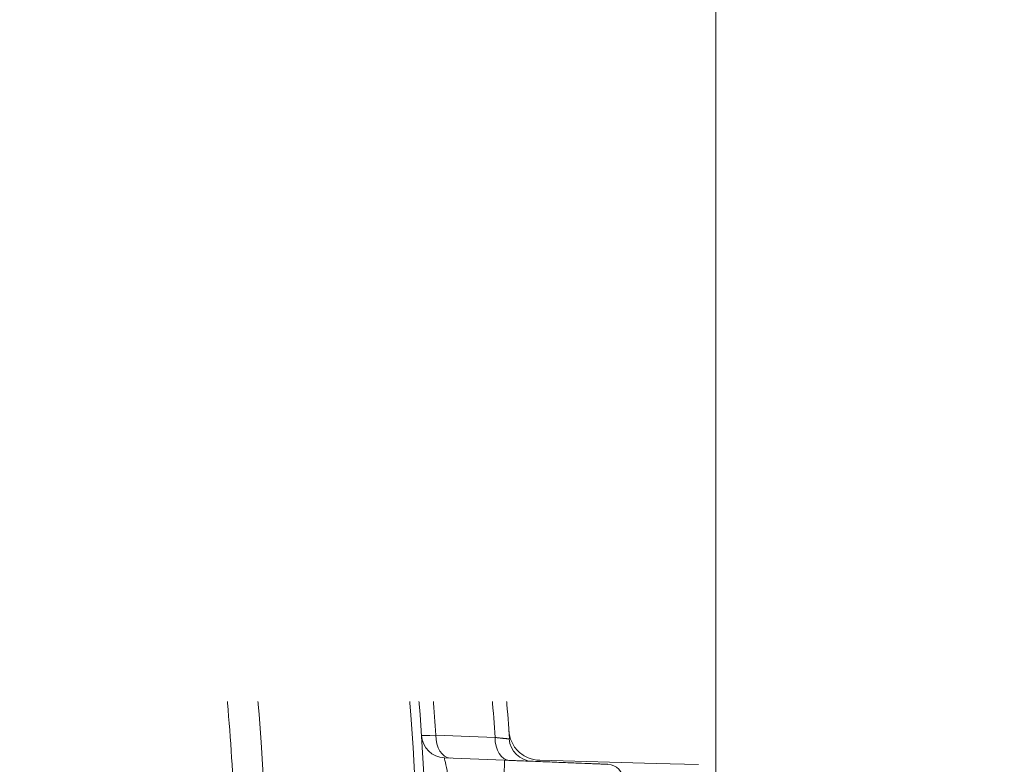
# Model space of a CAD drawing. Units: millimetres. Extents: x 0 to 3564, y 0 to 2520.
# Drawn here: x 2906 to 3030, y 1457 to 1551 of the extents above; entities that cross this region are included whole.
import ezdxf

# ---------------------------------------------------------------- set-up
doc = ezdxf.new("R2010")
doc.units = ezdxf.units.MM
doc.header["$LTSCALE"] = 120
doc.layers.get('0').update_dxf_attribs({"linetype": 'CONTINUOUS', "lineweight": 30})
doc.layers.get('DEFPOINTS').update_dxf_attribs({"linetype": 'CONTINUOUS'})
for name, color, linetype, lineweight in [('DIMENSION LINE', 2, 'CONTINUOUS', 13), ('OUTLINE', 3, 'CONTINUOUS', 20), ('외형선', 3, 'CONTINUOUS', 20)]:
    doc.layers.add(name, color=color, linetype=linetype, lineweight=lineweight)
doc.styles.get("Standard").update_dxf_attribs({"font": 'romans.shx', "width": 0.8, "bigfont": 'whgtxt.shx'})
doc.dimstyles.new('STANDARD$0', dxfattribs={"dimscale": 11.7, "dimtxt": 3, "dimasz": 3, "dimexe": 1, "dimexo": 1, "dimgap": 1, "dimtad": 1, "dimzin": 1, "dimdsep": 46, "dimtxsty": 'Standard', "dimblk": 'OPEN', "dimcen": 0, "dimclrd": 2, "dimclre": 2, "dimclrt": 7, "dimadec": 1, "dimazin": 2, "dimtfac": 1, "dimtmove": 0, "dimatfit": 3, "dimldrblk": 'OPEN', "dimfxl": 1, "dimtolj": 1, "dimtzin": 0, "dimlwd": 9, "dimlwe": 9, "dimarcsym": 0})

# ---------------------------------------------------------------- blocks, each defined once
blk = doc.blocks.new('A$C9927e893')
at = {"layer": '외형선'}
for p, q in [((468.43, 364.08), (488.54, 375.69)), ((495.4, 366.89), (511.29, 366.35)), ((511.22, 364.35), (511.29, 366.35)), ((494.93, 363.65), (497.69, 364.81)), ((497.69, 364.81), (511.22, 364.35)), ((511.22, 364.35), (511.22, 363.34)), ((511.22, 363.34), (498.48, 362.91)), ((511.29, 361.34), (511.22, 363.34)), ((526.22, 363.91), (526.22, 363.78)), ((498.48, 362.91), (495.7, 361.77)), ((500.33, 360.97), (511.29, 361.34)), ((503.64, 345.81), (516.33, 345.37)), ((516.26, 343.37), (516.33, 345.37)), ((502.54, 342.84), (505.4, 343.74)), ((505.4, 343.74), (516.26, 343.37)), ((516.26, 343.37), (516.26, 342.33)), ((516.26, 342.33), (505.95, 341.97)), ((516.33, 340.33), (516.26, 342.33)), ((531.26, 342.92), (531.26, 342.78)), ((505.95, 341.97), (503.08, 341.09)), ((507.31, 340.01), (516.33, 340.33)), ((509.74, 324.79), (520.07, 324.4)), ((520, 322.4), (520.07, 324.4)), ((508.09, 322.09), (511.02, 322.74)), ((511.02, 322.74), (520, 322.4)), ((520, 322.4), (520, 321.29)), ((520, 321.29), (511.4, 320.97)), ((520.07, 319.29), (520, 321.29)), ((535, 321.92), (535, 321.77)), ((511.4, 320.97), (508.47, 320.34)), ((512.3, 319), (520.07, 319.29)), ((518.74, 315.96), (511.24, 315.67)), ((513.89, 303.77), (522.54, 303.43)), ((522.47, 301.43), (522.54, 303.43)), ((511.74, 301.34), (514.72, 301.73)), ((514.72, 301.73), (522.47, 301.43)), ((522.47, 301.43), (522.47, 300.26)), ((514.94, 299.97), (511.97, 299.6)), ((522.47, 300.26), (514.94, 299.97)), ((522.54, 298.27), (522.47, 300.26)), ((537.47, 300.92), (537.47, 300.77)), ((515.4, 297.99), (522.54, 298.27)), ((521.75, 295.11), (514.31, 294.82)), ((515.1, 285.58), (522.56, 285.29)), ((516.18, 282.74), (523.77, 282.44)), ((523.69, 280.44), (523.77, 282.44))]:
    blk.add_line(p, q, dxfattribs=at)
at = {"layer": '외형선', "flags": 128}
for points in [[(499.39, 357.31), (499.33, 357.97), (499.35, 358.63), (499.47, 359.26), (499.68, 359.83), (499.96, 360.31), (500.3, 360.68), (500.68, 360.91), (501.09, 361)], [(508.93, 361.26), (508.52, 361.17), (508.13, 360.94), (507.79, 360.58), (507.52, 360.11), (507.31, 359.54), (507.19, 358.91), (507.16, 358.25), (507.22, 357.59)], [(506.3, 336.52), (506.26, 337.16), (506.3, 337.8), (506.43, 338.4), (506.65, 338.94), (506.93, 339.39), (507.27, 339.74), (507.64, 339.96), (508.05, 340.04)], [(515.69, 340.31), (515.28, 340.22), (514.91, 340), (514.57, 339.66), (514.29, 339.21), (514.07, 338.67), (513.94, 338.07), (513.89, 337.44), (513.93, 336.79)], [(511.24, 315.67), (511.22, 316.29), (511.28, 316.91), (511.42, 317.48), (511.64, 317.99), (511.92, 318.42), (512.25, 318.74), (512.63, 318.95), (513.02, 319.03)], [(520.53, 319.31), (520.13, 319.23), (519.76, 319.02), (519.43, 318.7), (519.15, 318.28), (518.93, 317.76), (518.79, 317.19), (518.72, 316.58), (518.74, 315.96)], [(514.31, 294.82), (514.31, 295.42), (514.39, 296.01), (514.54, 296.55), (514.76, 297.04), (515.04, 297.44), (515.37, 297.75), (515.73, 297.94), (516.11, 298.02)], [(523.55, 298.3), (523.17, 298.23), (522.81, 298.04), (522.48, 297.73), (522.2, 297.33), (521.98, 296.85), (521.83, 296.3), (521.75, 295.71), (521.75, 295.11)], [(516.9, 282.71), (516.55, 282.78), (516.21, 282.95), (515.89, 283.22), (515.62, 283.57), (515.4, 284), (515.24, 284.49), (515.13, 285.03), (515.1, 285.58)], [(522.56, 285.29), (522.59, 284.74), (522.7, 284.2), (522.86, 283.71), (523.08, 283.28), (523.36, 282.92), (523.67, 282.66), (524.01, 282.48), (524.36, 282.42)]]:
    blk.add_lwpolyline(points, dxfattribs=at)
at = {"layer": '외형선'}
for centre, radius, start, end in [((269.35, 269.35), 253.71, 23.0851, 25.4614), ((269.35, 269.35), 255.5, 22.7898, 25.1834), ((269.35, 269.35), 246.29, 23.8882, 25.9254), ((269.35, 269.35), 243.34, 323.7567, 25.876), ((269.35, 269.35), 244.5, 323.7085, 25.8956), ((495.51, 369.89), 3, 203.9683, 268.06), ((496.77, 369.03), 2.24, 178.6268, 255.0659), ((505, 368.76), 2.25, 178.3721, 255.0648), ((507.67, 369.48), 3, 202.7898, 268.06), ((269.35, 269.35), 224.31, 328.1127, 25.5254), ((524.22, 363.91), 2, 0, 88.06), ((524.22, 363.78), 2, 271.94, 0), ((500.44, 357.97), 3, 91.94, 200.9823), ((512.04, 358.36), 3, 91.94, 200.1429), ((269.35, 269.35), 246.29, 18.6636, 20.9254), ((269.35, 269.35), 253.71, 18.0374, 20.3536), ((269.35, 269.35), 255.5, 17.8067, 20.1429), ((503.75, 348.8), 3, 198.726, 268.01), ((505.01, 348.03), 2.33, 176.8399, 254.9335), ((512.93, 347.77), 2.34, 176.6155, 254.9119), ((515.46, 348.4), 3, 197.8067, 268.01), ((529.26, 342.92), 2, 0, 88.01), ((529.26, 342.78), 2, 271.99, 0), ((507.42, 337.02), 3, 91.99, 195.8674), ((518.73, 337.41), 3, 91.99, 195.2658), ((269.35, 269.35), 246.29, 13.6105, 15.8267), ((269.35, 269.35), 253.71, 13.1418, 15.417), ((269.35, 269.35), 255.5, 12.9689, 15.2658), ((511.12, 327.09), 2.42, 174.8707, 254.5616), ((509.85, 327.78), 3, 193.6571, 267.87), ((518.83, 326.81), 2.42, 174.6887, 254.5321), ((521.25, 327.36), 3, 192.9689, 267.87), ((533, 321.92), 2, 0, 87.87), ((533, 321.77), 2, 272.13, 0), ((512.41, 316), 3, 92.13, 190.8662), ((523.53, 316.42), 3, 92.13, 190.4917), ((269.35, 269.35), 246.29, 8.6632, 10.8409), ((269.35, 269.35), 253.71, 8.343, 10.5859), ((269.35, 269.35), 255.5, 8.2248, 10.4917), ((514, 306.76), 3, 188.6951, 267.77), ((515.3, 306.13), 2.49, 172.8365, 254.0967), ((522.85, 305.84), 2.5, 172.7051, 254.0679), ((525.19, 306.33), 3, 188.2248, 267.77), ((535.47, 300.92), 2, 0, 87.77), ((535.47, 300.77), 2, 272.23, 0), ((515.51, 294.99), 3, 92.23, 185.947), ((526.53, 295.42), 3, 92.23, 185.7886), ((269.35, 269.35), 253.71, 3.6036, 5.8284), ((269.35, 269.35), 255.5, 3.5384, 5.7886), ((269.35, 269.35), 246.29, 3.7804, 5.9362), ((516.3, 285.74), 3, 183.7979, 267.72), ((527.35, 285.3), 3, 183.5384, 267.72), ((536.69, 279.92), 2, 0, 87.72)]:
    blk.add_arc(centre, radius, start, end, dxfattribs=at)
for points in [[(494.54, 369.08), (493.47, 368.83), (492.76, 368.67), (492.76, 368.67)], [(498.48, 362.91), (498.35, 363.23), (498.09, 363.86), (497.83, 364.5), (497.69, 364.81)], [(511.22, 364.35), (513.19, 364.3), (517.11, 364.18), (522.11, 364.03), (525.44, 363.94), (526.22, 363.91), (526.22, 363.91)], [(526.22, 363.78), (526.22, 363.78), (525.44, 363.76), (522.11, 363.66), (517.11, 363.51), (513.19, 363.4), (511.22, 363.34)], [(500.33, 360.97), (500.33, 360.97), (500.23, 361.08), (499.82, 361.53), (499.2, 362.17), (498.73, 362.66), (498.48, 362.91)], [(497.63, 356.9), (497.63, 356.9), (497.97, 356.98), (498.85, 357.18), (499.39, 357.31)], [(502.68, 348.16), (501.59, 347.97), (500.9, 347.84), (500.9, 347.84)], [(505.95, 341.97), (505.86, 342.26), (505.68, 342.86), (505.49, 343.45), (505.4, 343.74)], [(516.26, 343.37), (518.23, 343.31), (522.15, 343.19), (527.15, 343.04), (530.48, 342.94), (531.26, 342.92), (531.26, 342.92)], [(531.26, 342.78), (531.26, 342.78), (530.48, 342.76), (527.15, 342.65), (522.15, 342.5), (518.23, 342.39), (516.26, 342.33)], [(504.53, 336.2), (504.53, 336.2), (504.86, 336.26), (505.75, 336.42), (506.3, 336.52)], [(508.72, 327.3), (507.61, 327.16), (506.93, 327.08), (506.93, 327.08)], [(511.4, 320.97), (511.34, 321.27), (511.21, 321.85), (511.08, 322.44), (511.02, 322.74)], [(520, 322.4), (521.96, 322.34), (525.89, 322.21), (530.88, 322.05), (534.22, 321.95), (535, 321.92), (535, 321.92)], [(535, 321.77), (535, 321.77), (534.22, 321.75), (530.88, 321.64), (525.89, 321.48), (521.96, 321.35), (520, 321.29)], [(512.3, 319), (512.3, 319), (512.11, 319.44), (511.65, 320.46), (511.4, 320.97)], [(509.46, 315.44), (509.46, 315.44), (509.79, 315.48), (510.68, 315.6), (511.24, 315.67)], [(512.82, 306.44), (511.71, 306.36), (511.04, 306.31), (511.04, 306.31)], [(514.72, 301.73), (514.51, 302.26), (514.09, 303.31), (513.89, 303.77), (513.89, 303.77)], [(514.94, 299.97), (514.91, 300.26), (514.83, 300.85), (514.76, 301.44), (514.72, 301.73)], [(522.47, 301.43), (524.43, 301.36), (528.36, 301.23), (533.35, 301.06), (536.69, 300.95), (537.47, 300.92), (537.47, 300.92)], [(515.4, 297.99), (515.4, 297.99), (515.31, 298.42), (515.08, 299.45), (514.94, 299.97)], [(537.47, 300.77), (537.47, 300.77), (536.69, 300.74), (533.35, 300.63), (528.36, 300.46), (524.43, 300.33), (522.47, 300.26)], [(512.53, 294.68), (512.53, 294.68), (513.19, 294.73), (514.31, 294.82)], [(515.1, 285.58), (513.98, 285.56), (513.31, 285.54), (513.31, 285.54)], [(516.59, 280.73), (516.49, 281.26), (516.29, 282.3), (516.18, 282.74), (516.18, 282.74)]]:
    blk.add_open_spline(points, degree=3, dxfattribs=at)
for points, knots in [([(494.54, 369.08), (495.89, 369.04), (498.63, 368.95), (501.37, 368.87), (502.74, 368.83)], [0, 0, 0, 0, 0.49625, 1, 1, 1, 1]), ([(502.74, 368.83), (502.81, 368.81), (502.94, 368.78), (503.13, 368.73), (503.31, 368.69), (503.48, 368.65), (503.64, 368.61), (503.79, 368.58), (503.93, 368.54), (504.06, 368.51), (504.18, 368.48), (504.33, 368.45), (504.48, 368.41), (504.64, 368.38), (504.75, 368.35), (504.84, 368.33), (504.89, 368.32), (504.9, 368.32), (504.9, 368.32)], [0, 0, 0, 0, 0.054359, 0.107697, 0.160029, 0.211373, 0.261747, 0.311172, 0.359667, 0.407255, 0.453961, 0.499811, 0.586498, 0.671571, 0.755235, 0.837708, 0.919218, 1, 1, 1, 1]), ([(497.69, 364.81), (497.64, 364.86), (497.54, 364.95), (497.39, 365.1), (497.24, 365.23), (497.09, 365.37), (496.94, 365.51), (496.8, 365.64), (496.66, 365.77), (496.52, 365.89), (496.39, 366.01), (496.24, 366.14), (496.09, 366.28), (495.89, 366.46), (495.7, 366.63), (495.55, 366.76), (495.49, 366.82), (495.45, 366.85), (495.42, 366.88), (495.41, 366.89), (495.4, 366.89), (495.4, 366.89)], [0, 0, 0, 0, 0.051557, 0.103034, 0.15433, 0.205341, 0.255969, 0.306116, 0.355691, 0.404611, 0.452804, 0.500211, 0.562845, 0.625375, 0.749779, 0.820979, 0.874857, 0.900442, 0.937227, 0.973157, 1, 1, 1, 1]), ([(511.29, 366.35), (511.4, 366.35), (511.63, 366.34), (511.97, 366.33), (512.31, 366.32), (512.65, 366.31), (512.98, 366.3), (513.32, 366.28), (513.96, 366.26), (514.89, 366.23), (516.1, 366.19), (517.28, 366.15), (518.81, 366.1), (520.55, 366.04), (521.96, 365.99), (522.85, 365.96), (523.39, 365.94), (523.8, 365.93), (524.04, 365.92), (524.17, 365.92), (524.24, 365.91), (524.28, 365.91), (524.29, 365.91), (524.29, 365.91)], [0, 0, 0, 0, 0.016683, 0.033338, 0.049977, 0.066611, 0.083252, 0.099911, 0.1166, 0.178365, 0.240155, 0.304492, 0.368851, 0.500095, 0.631323, 0.695639, 0.759977, 0.821713, 0.883473, 0.91263, 0.94173, 0.970833, 1, 1, 1, 1]), ([(458.18, 155.56), (458.43, 155.98), (458.94, 156.82), (459.68, 158.09), (460.42, 159.36), (461.15, 160.64), (461.87, 161.92), (462.58, 163.2), (463.29, 164.49), (463.98, 165.79), (464.67, 167.09), (465.34, 168.39), (466.01, 169.7), (466.67, 171.01), (467.32, 172.33), (467.96, 173.65), (468.6, 174.98), (469.22, 176.31), (469.84, 177.64), (471.18, 180.59), (473.16, 185.19), (475.64, 191.48), (477.94, 197.85), (480.75, 206.5), (483.78, 217.52), (486.6, 231.02), (488.58, 244.7), (489.69, 258.52), (489.94, 272.38), (489.31, 286.2), (487.83, 299.91), (485.9, 311.17), (483.94, 320.05), (482.28, 326.61), (480.43, 333.12), (478.76, 338.36), (477.39, 342.35), (476.39, 345.11), (475.37, 347.87), (474.3, 350.61), (473.2, 353.33), (472.06, 356.04), (470.89, 358.74), (469.68, 361.42), (468.84, 363.19), (468.43, 364.08)], [0, 0, 0, 0, 0.006766, 0.01353, 0.020292, 0.027052, 0.033811, 0.040568, 0.047324, 0.05408, 0.060836, 0.067591, 0.074347, 0.081104, 0.087861, 0.09462, 0.10138, 0.108142, 0.114906, 0.121673, 0.152808, 0.183914, 0.215021, 0.246158, 0.309368, 0.37258, 0.436289, 0.5, 0.563709, 0.627421, 0.69063, 0.753842, 0.784977, 0.816084, 0.847191, 0.878328, 0.891858, 0.90538, 0.918896, 0.932408, 0.945919, 0.959431, 0.972947, 0.986469, 1, 1, 1, 1]), ([(524.29, 361.78), (524.29, 361.78), (524.29, 361.78), (524.27, 361.78), (524.25, 361.78), (524.22, 361.78), (524.18, 361.78), (524.13, 361.78), (524.02, 361.77), (523.8, 361.76), (523.39, 361.75), (522.85, 361.73), (521.96, 361.7), (520.55, 361.65), (518.81, 361.6), (517.28, 361.54), (516.1, 361.5), (514.89, 361.46), (513.88, 361.43), (513.07, 361.4), (512.48, 361.38), (511.89, 361.36), (511.49, 361.35), (511.29, 361.34)], [0, 0, 0, 0, 0.016673, 0.033318, 0.049948, 0.066573, 0.083205, 0.099855, 0.116534, 0.178268, 0.24003, 0.304342, 0.368683, 0.499912, 0.631156, 0.695489, 0.759852, 0.821616, 0.883407, 0.912581, 0.941697, 0.970816, 1, 1, 1, 1]), ([(507.22, 357.59), (505.91, 357.54), (503.3, 357.45), (500.69, 357.36), (499.39, 357.31)], [0, 0, 0, 0, 0.503721, 1, 1, 1, 1]), ([(509.22, 357.33), (509.22, 357.33), (509.22, 357.33), (509.2, 357.33), (509.17, 357.34), (509.13, 357.34), (509.09, 357.35), (509.03, 357.36), (508.95, 357.37), (508.87, 357.38), (508.78, 357.39), (508.67, 357.41), (508.55, 357.42), (508.42, 357.44), (508.28, 357.46), (508.13, 357.47), (507.97, 357.49), (507.8, 357.52), (507.62, 357.54), (507.42, 357.57), (507.29, 357.58), (507.22, 357.59)], [0, 0, 0, 0, 0.048422, 0.097173, 0.146283, 0.195775, 0.245678, 0.296015, 0.34681, 0.398089, 0.449872, 0.502184, 0.555044, 0.608474, 0.662494, 0.717122, 0.772376, 0.828275, 0.884835, 0.942071, 1, 1, 1, 1]), ([(502.68, 348.16), (503.99, 348.12), (506.63, 348.03), (509.26, 347.95), (510.59, 347.91)], [0, 0, 0, 0, 0.496272, 1, 1, 1, 1]), ([(510.59, 347.91), (510.66, 347.89), (510.78, 347.87), (510.96, 347.83), (511.13, 347.79), (511.29, 347.76), (511.44, 347.73), (511.58, 347.7), (511.71, 347.67), (511.84, 347.64), (511.95, 347.62), (512.08, 347.59), (512.23, 347.56), (512.37, 347.53), (512.47, 347.51), (512.55, 347.49), (512.6, 347.48), (512.6, 347.48), (512.61, 347.48)], [0, 0, 0, 0, 0.053573, 0.10631, 0.158224, 0.209327, 0.259633, 0.309156, 0.357912, 0.405915, 0.453184, 0.499736, 0.585498, 0.670131, 0.753761, 0.836523, 0.918555, 1, 1, 1, 1]), ([(505.4, 343.74), (505.36, 343.79), (505.28, 343.89), (505.16, 344.04), (505.04, 344.18), (504.92, 344.32), (504.8, 344.46), (504.68, 344.6), (504.57, 344.73), (504.46, 344.86), (504.36, 344.98), (504.26, 345.1), (504.14, 345.23), (504.02, 345.37), (503.91, 345.5), (503.83, 345.59), (503.75, 345.68), (503.7, 345.74), (503.66, 345.78), (503.64, 345.8), (503.64, 345.81), (503.64, 345.81)], [0, 0, 0, 0, 0.0514263, 0.102789, 0.1539948, 0.2049478, 0.2555521, 0.3057152, 0.3553506, 0.4043818, 0.4527455, 0.5003961, 0.5519918, 0.6254054, 0.6971907, 0.7498353, 0.7925188, 0.874556, 0.9174284, 0.9591571, 1, 1, 1, 1]), ([(516.33, 345.37), (516.45, 345.36), (516.67, 345.35), (517.01, 345.34), (517.35, 345.33), (517.69, 345.32), (518.03, 345.31), (518.36, 345.3), (519, 345.27), (519.93, 345.24), (521.14, 345.2), (522.32, 345.16), (523.85, 345.1), (525.59, 345.04), (527, 344.99), (527.9, 344.96), (528.43, 344.95), (528.85, 344.93), (529.09, 344.92), (529.22, 344.92), (529.28, 344.92), (529.33, 344.91), (529.33, 344.91), (529.33, 344.91)], [0, 0, 0, 0, 0.016683, 0.033338, 0.049977, 0.066612, 0.083253, 0.099912, 0.116601, 0.178368, 0.240158, 0.304495, 0.368855, 0.5001, 0.631328, 0.695643, 0.75998, 0.821715, 0.883474, 0.912632, 0.941731, 0.970833, 1, 1, 1, 1]), ([(507.31, 340.01), (507.31, 340.02), (507.31, 340.02), (507.3, 340.03), (507.27, 340.07), (507.22, 340.14), (507.14, 340.27), (506.99, 340.49), (506.82, 340.74), (506.62, 341.04), (506.45, 341.28), (506.21, 341.62), (506.06, 341.82), (505.95, 341.97)], [0, 0, 0, 0, 0.036032, 0.083661, 0.143021, 0.220794, 0.285647, 0.42872, 0.571086, 0.624047, 0.784483, 0.840165, 1, 1, 1, 1]), ([(529.33, 340.78), (529.33, 340.78), (529.33, 340.78), (529.32, 340.78), (529.29, 340.78), (529.26, 340.78), (529.22, 340.78), (529.18, 340.77), (529.07, 340.77), (528.85, 340.76), (528.43, 340.75), (527.9, 340.73), (527, 340.7), (525.59, 340.65), (523.85, 340.59), (522.32, 340.54), (521.14, 340.5), (519.93, 340.45), (518.92, 340.42), (518.11, 340.39), (517.52, 340.37), (516.93, 340.35), (516.53, 340.33), (516.33, 340.33)], [0, 0, 0, 0, 0.016673, 0.033318, 0.049947, 0.066572, 0.083203, 0.099853, 0.116532, 0.178266, 0.240027, 0.304338, 0.368679, 0.499907, 0.631152, 0.695485, 0.759848, 0.821613, 0.883405, 0.91258, 0.941696, 0.970816, 1, 1, 1, 1]), ([(513.93, 336.79), (512.65, 336.75), (510.11, 336.66), (507.56, 336.56), (506.3, 336.52)], [0, 0, 0, 0, 0.503705, 1, 1, 1, 1]), ([(515.83, 336.62), (515.83, 336.62), (515.83, 336.62), (515.81, 336.62), (515.79, 336.62), (515.75, 336.63), (515.71, 336.63), (515.65, 336.64), (515.59, 336.64), (515.51, 336.65), (515.42, 336.66), (515.3, 336.67), (515.12, 336.69), (514.88, 336.71), (514.6, 336.73), (514.28, 336.76), (514.05, 336.78), (513.93, 336.79)], [0, 0, 0, 0, 0.048633, 0.097522, 0.14668, 0.196121, 0.245857, 0.295901, 0.346265, 0.396962, 0.448003, 0.499399, 0.595788, 0.69398, 0.79404, 0.896028, 1, 1, 1, 1]), ([(508.72, 327.3), (509.99, 327.26), (512.56, 327.17), (515.12, 327.08), (516.42, 327.03)], [0, 0, 0, 0, 0.49629, 1, 1, 1, 1]), ([(516.42, 327.03), (516.48, 327.02), (516.6, 327), (516.77, 326.97), (516.93, 326.94), (517.08, 326.91), (517.23, 326.89), (517.36, 326.86), (517.49, 326.84), (517.61, 326.82), (517.72, 326.8), (517.84, 326.78), (517.98, 326.75), (518.11, 326.73), (518.21, 326.71), (518.28, 326.7), (518.32, 326.69), (518.33, 326.69), (518.33, 326.69)], [0, 0, 0, 0, 0.052387, 0.104239, 0.155565, 0.206374, 0.256675, 0.306476, 0.355787, 0.404618, 0.452981, 0.500884, 0.586524, 0.671084, 0.754637, 0.837255, 0.919016, 1, 1, 1, 1]), ([(511.02, 322.74), (510.99, 322.78), (510.94, 322.87), (510.87, 322.99), (510.79, 323.11), (510.73, 323.22), (510.58, 323.45), (510.39, 323.77), (510.16, 324.13), (509.99, 324.4), (509.86, 324.6), (509.79, 324.71), (509.75, 324.76), (509.74, 324.78), (509.74, 324.79), (509.74, 324.79)], [0, 0, 0, 0, 0.044552, 0.08699, 0.127289, 0.16543, 0.201403, 0.369402, 0.500762, 0.632893, 0.751086, 0.840706, 0.91157, 0.964557, 1, 1, 1, 1]), ([(520.07, 324.4), (520.19, 324.4), (520.41, 324.39), (520.75, 324.38), (521.09, 324.36), (521.43, 324.35), (521.77, 324.34), (522.1, 324.33), (522.74, 324.3), (523.67, 324.27), (524.88, 324.22), (526.06, 324.18), (527.59, 324.12), (529.33, 324.06), (530.74, 324.01), (531.64, 323.97), (532.17, 323.95), (532.59, 323.94), (532.82, 323.93), (532.95, 323.92), (533.02, 323.92), (533.06, 323.92), (533.07, 323.92), (533.07, 323.92)], [0, 0, 0, 0, 0.016683, 0.03334, 0.049979, 0.066615, 0.083257, 0.099917, 0.116606, 0.178375, 0.240168, 0.304507, 0.368868, 0.500114, 0.631341, 0.695654, 0.759989, 0.821723, 0.883479, 0.912635, 0.941733, 0.970835, 1, 1, 1, 1]), ([(533.07, 319.78), (533.07, 319.78), (533.07, 319.78), (533.06, 319.77), (533.03, 319.77), (533, 319.77), (532.96, 319.77), (532.91, 319.77), (532.81, 319.77), (532.59, 319.76), (532.17, 319.74), (531.64, 319.72), (530.74, 319.69), (529.33, 319.64), (527.59, 319.57), (526.06, 319.51), (524.88, 319.47), (523.67, 319.43), (522.66, 319.39), (521.85, 319.36), (521.26, 319.34), (520.67, 319.31), (520.27, 319.3), (520.07, 319.29)], [0, 0, 0, 0, 0.016672, 0.033317, 0.049945, 0.066569, 0.0832, 0.099849, 0.116527, 0.178258, 0.240017, 0.304327, 0.368666, 0.499893, 0.631139, 0.695474, 0.759839, 0.821606, 0.8834, 0.912576, 0.941693, 0.970814, 1, 1, 1, 1]), ([(520.58, 315.87), (520.57, 315.87), (520.57, 315.87), (520.56, 315.87), (520.53, 315.87), (520.5, 315.88), (520.46, 315.88), (520.4, 315.88), (520.34, 315.88), (520.27, 315.89), (520.18, 315.89), (520.07, 315.9), (519.9, 315.9), (519.66, 315.91), (519.39, 315.93), (519.08, 315.94), (518.86, 315.95), (518.74, 315.96)], [0, 0, 0, 0, 0.048901, 0.09803, 0.147389, 0.196986, 0.246824, 0.296909, 0.347245, 0.397838, 0.448691, 0.499809, 0.596478, 0.694805, 0.794819, 0.896542, 1, 1, 1, 1]), ([(512.82, 306.44), (514.07, 306.4), (516.59, 306.3), (519.11, 306.21), (520.38, 306.16)], [0, 0, 0, 0, 0.496303, 1, 1, 1, 1]), ([(520.38, 306.16), (520.43, 306.15), (520.55, 306.14), (520.72, 306.11), (520.87, 306.09), (521.02, 306.07), (521.16, 306.05), (521.29, 306.03), (521.42, 306.01), (521.53, 306), (521.63, 305.98), (521.77, 305.96), (521.91, 305.94), (522.05, 305.92), (522.15, 305.91), (522.21, 305.9), (522.22, 305.9), (522.22, 305.9)], [0, 0, 0, 0, 0.052063, 0.103665, 0.154812, 0.205506, 0.255753, 0.305557, 0.354924, 0.403858, 0.452364, 0.500448, 0.602569, 0.703525, 0.803374, 0.902178, 1, 1, 1, 1]), ([(522.54, 303.43), (522.66, 303.42), (522.88, 303.41), (523.22, 303.4), (523.56, 303.39), (523.9, 303.38), (524.24, 303.36), (524.57, 303.35), (525.21, 303.32), (526.14, 303.29), (527.35, 303.24), (528.53, 303.19), (530.06, 303.14), (531.8, 303.07), (533.21, 303.01), (534.11, 302.98), (534.64, 302.96), (535.06, 302.94), (535.3, 302.93), (535.43, 302.93), (535.49, 302.92), (535.54, 302.92), (535.54, 302.92), (535.54, 302.92)], [0, 0, 0, 0, 0.016684, 0.033341, 0.049981, 0.066617, 0.083259, 0.09992, 0.11661, 0.178381, 0.240175, 0.304516, 0.368878, 0.500124, 0.63135, 0.695663, 0.759997, 0.821728, 0.883483, 0.912638, 0.941735, 0.970836, 1, 1, 1, 1]), ([(535.54, 298.77), (535.54, 298.77), (535.54, 298.77), (535.53, 298.77), (535.51, 298.77), (535.47, 298.77), (535.43, 298.77), (535.39, 298.77), (535.28, 298.76), (535.06, 298.75), (534.64, 298.74), (534.11, 298.72), (533.21, 298.68), (531.8, 298.63), (530.06, 298.56), (528.53, 298.5), (527.35, 298.45), (526.14, 298.41), (525.13, 298.37), (524.32, 298.34), (523.73, 298.31), (523.14, 298.29), (522.74, 298.27), (522.54, 298.27)], [0, 0, 0, 0, 0.016671, 0.033315, 0.049943, 0.066567, 0.083197, 0.099846, 0.116524, 0.178253, 0.24001, 0.304318, 0.368656, 0.499883, 0.631129, 0.695465, 0.759831, 0.8216, 0.883397, 0.912573, 0.941691, 0.970813, 1, 1, 1, 1]), ([(523.54, 295.12), (523.54, 295.12), (523.54, 295.12), (523.52, 295.12), (523.5, 295.12), (523.46, 295.12), (523.41, 295.12), (523.35, 295.12), (523.28, 295.12), (523.2, 295.12), (523.1, 295.12), (522.99, 295.12), (522.88, 295.11), (522.75, 295.11), (522.61, 295.11), (522.46, 295.11), (522.3, 295.11), (522.12, 295.11), (521.94, 295.11), (521.81, 295.11), (521.75, 295.11)], [0, 0, 0, 0, 0.052517, 0.105386, 0.158607, 0.212183, 0.266114, 0.320401, 0.375045, 0.430048, 0.48541, 0.541133, 0.597217, 0.653663, 0.710473, 0.767647, 0.825185, 0.88309, 0.941361, 1, 1, 1, 1]), ([(522.56, 285.29), (522.62, 285.29), (522.73, 285.28), (522.9, 285.26), (523.06, 285.24), (523.21, 285.23), (523.35, 285.22), (523.48, 285.2), (523.6, 285.19), (523.72, 285.18), (523.82, 285.17), (523.91, 285.16), (524, 285.15), (524.08, 285.14), (524.14, 285.14), (524.2, 285.13), (524.25, 285.13), (524.29, 285.12), (524.32, 285.12), (524.34, 285.12), (524.36, 285.12), (524.36, 285.12), (524.36, 285.12)], [0, 0, 0, 0, 0.052942, 0.105564, 0.157868, 0.209854, 0.261526, 0.312883, 0.363929, 0.414665, 0.465092, 0.515212, 0.565029, 0.614542, 0.663755, 0.712669, 0.761286, 0.809609, 0.85764, 0.90538, 0.952833, 1, 1, 1, 1]), ([(523.77, 282.44), (523.89, 282.44), (524.11, 282.43), (524.45, 282.41), (524.79, 282.4), (525.13, 282.39), (525.47, 282.37), (525.8, 282.36), (526.44, 282.33), (527.37, 282.3), (528.58, 282.25), (529.76, 282.2), (531.29, 282.14), (533.03, 282.07), (534.44, 282.02), (535.34, 281.98), (535.87, 281.96), (536.29, 281.94), (536.53, 281.93), (536.66, 281.93), (536.72, 281.93), (536.77, 281.92), (536.77, 281.92), (536.77, 281.92)], [0, 0, 0, 0, 0.0166843, 0.0333412, 0.049982, 0.066618, 0.0832608, 0.0999217, 0.116612, 0.1783839, 0.240179, 0.30452, 0.3688825, 0.5001296, 0.6313554, 0.6956672, 0.7600005, 0.8217312, 0.883485, 0.9126398, 0.9417364, 0.970836, 1, 1, 1, 1])]:
    blk.add_open_spline(points, degree=3, knots=knots, dxfattribs=at)
blk = doc.blocks.new('_Open')
at = {"color": 0, "linetype": 'ByBlock', "lineweight": -2}
for p, q in [((-1, 0.1667), (0, 0)), ((-1, -0.1667), (0, 0)), ((0, 0), (-1, 0))]:
    blk.add_line(p, q, dxfattribs=at)
blk = doc.blocks.new('*D35')
at = {"layer": 'DEFPOINTS', "color": 0, "transparency": 16777216}
for p in [(2928.07, 1739.56), (2988.07, 1165.56), (3241.37, 1165.56)]:
    blk.add_point(p, dxfattribs=at)
at = {"layer": 'DIMENSION LINE', "color": 2, "lineweight": 9, "transparency": 16777216}
for p, q in [((2938.07, 1739.56), (3251.37, 1739.56)), ((3241.37, 1709.56), (3241.37, 1195.56)), ((2998.07, 1165.56), (3251.37, 1165.56))]:
    blk.add_line(p, q, dxfattribs=at)
at = {"layer": 'DIMENSION LINE', "color": 2, "lineweight": 9, "transparency": 16777216, "xscale": 30, "yscale": 30, "zscale": 30}
for p, rotation in [((3241.37, 1739.56), 90), ((3241.37, 1165.56), 270)]:
    blk.add_blockref('_Open', p, dxfattribs=dict(at, rotation=rotation))
at = {"layer": 'DIMENSION LINE', "color": 7, "transparency": 16777216, "insert": (3208.52, 1449.86), "char_height": 30, "attachment_point": 5, "rotation": 90}
blk.add_mtext('\\A1;(22.60)', dxfattribs=at)
blk = doc.blocks.new('*D36')
at = {"layer": 'DEFPOINTS', "color": 0, "transparency": 16777216}
for p in [(2994.07, 1827.5), (2432.07, 1444.56), (2994.07, 1444.56)]:
    blk.add_point(p, dxfattribs=at)
at = {"layer": 'DIMENSION LINE', "color": 2, "lineweight": 9, "transparency": 16777216}
for p, q in [((2432.07, 1454.56), (2432.07, 1837.5)), ((2994.07, 1454.56), (2994.07, 1837.5)), ((2462.07, 1827.5), (2964.07, 1827.5))]:
    blk.add_line(p, q, dxfattribs=at)
at = {"layer": 'DIMENSION LINE', "color": 2, "lineweight": 9, "transparency": 16777216, "xscale": 30, "yscale": 30, "zscale": 30, "rotation": 180}
blk.add_blockref('_Open', (2432.07, 1827.5), dxfattribs=at)
at = {"layer": 'DIMENSION LINE', "color": 2, "lineweight": 9, "transparency": 16777216, "xscale": 30, "yscale": 30, "zscale": 30}
blk.add_blockref('_Open', (2994.07, 1827.5), dxfattribs=at)
at = {"layer": 'DIMENSION LINE', "color": 7, "transparency": 16777216, "insert": (2713.07, 1860.36), "char_height": 30, "attachment_point": 5}
blk.add_mtext('\\A1;{(}22.13{)}', dxfattribs=at)

msp = doc.modelspace()

# ---------------------------------------------------------------- linework, layer by layer
at = {"layer": '외형선'}
for p, q in [((2950.491, 1542.144), (2980.145, 1542.144)), ((2973.185, 1541.256), (2951.899, 1541.813)), ((2978.509, 1541.116), (2973.185, 1541.256)), ((2981.085, 1541.486), (2983.777, 1534.089)), ((2957.129, 1536.452), (2973.185, 1536.872)), ((2973.185, 1536.872), (2978.509, 1537.011)), ((2982.837, 1532.747), (2953.264, 1532.747)), ((2978.61, 1520.256), (2959.767, 1520.749)), ((2983.934, 1520.116), (2978.61, 1520.256)), ((2963.689, 1515.481), (2978.61, 1515.872)), ((2978.61, 1515.872), (2983.934, 1516.011)), ((2982.621, 1499.256), (2965.638, 1499.7)), ((2987.945, 1499.116), (2982.621, 1499.256)), ((2968.368, 1494.499), (2982.621, 1494.872)), ((2982.621, 1494.872), (2987.945, 1495.011)), ((2985.268, 1478.256), (2969.654, 1478.664)), ((2990.592, 1478.116), (2985.268, 1478.256)), ((2971.265, 1473.505), (2985.268, 1473.872)), ((2985.268, 1473.872), (2990.592, 1474.011)), ((2986.584, 1457.256), (2971.904, 1457.64)), ((2991.907, 1457.116), (2986.584, 1457.256))]:
    msp.add_line(p, q, dxfattribs=at)
for centre, start, end in [((2980.145, 1541.144), 20, 90), ((2982.837, 1533.747), 270, 20)]:
    msp.add_arc(centre, 1, start, end, dxfattribs=at)
for points, knots in [([(2951.899, 1541.813), (2951.518, 1541.823), (2951.139, 1541.888), (2950.413, 1542.122), (2950.067, 1542.291), (2949.437, 1542.721), (2949.153, 1542.981), (2948.669, 1543.57), (2948.47, 1543.9), (2948.321, 1544.251)], [0, 0, 0, 0, 0.25, 0.25, 0.5, 0.5, 0.75, 0.75, 1, 1, 1, 1]), ([(2978.509, 1541.116), (2978.773, 1541.109), (2979.036, 1541.051), (2979.52, 1540.839), (2979.741, 1540.686), (2980.11, 1540.307), (2980.257, 1540.082), (2980.456, 1539.592), (2980.508, 1539.328), (2980.508, 1538.799), (2980.456, 1538.535), (2980.257, 1538.046), (2980.11, 1537.82), (2979.741, 1537.442), (2979.52, 1537.289), (2979.036, 1537.077), (2978.773, 1537.018), (2978.509, 1537.011)], [0, 0, 0, 0, 0.125, 0.125, 0.25, 0.25, 0.375, 0.375, 0.5, 0.5, 0.625, 0.625, 0.75, 0.75, 0.875, 0.875, 1, 1, 1, 1]), ([(2957.129, 1536.452), (2956.5, 1536.435), (2955.874, 1536.267), (2954.768, 1535.664), (2954.287, 1535.23), (2953.576, 1534.19), (2953.346, 1533.585), (2953.187, 1532.335), (2953.257, 1531.691), (2953.471, 1531.098)], [0, 0, 0, 0, 0.25, 0.25, 0.5, 0.5, 0.75, 0.75, 1, 1, 1, 1]), ([(2959.767, 1520.749), (2959.357, 1520.76), (2958.949, 1520.834), (2958.174, 1521.103), (2957.807, 1521.297), (2957.15, 1521.788), (2956.859, 1522.084), (2956.382, 1522.751), (2956.194, 1523.121), (2956.068, 1523.512)], [0, 0, 0, 0, 0.25, 0.25, 0.5, 0.5, 0.75, 0.75, 1, 1, 1, 1]), ([(2983.934, 1520.116), (2984.198, 1520.109), (2984.461, 1520.051), (2984.945, 1519.839), (2985.166, 1519.686), (2985.535, 1519.307), (2985.682, 1519.082), (2985.882, 1518.592), (2985.933, 1518.328), (2985.933, 1517.799), (2985.882, 1517.535), (2985.682, 1517.046), (2985.535, 1516.82), (2985.166, 1516.442), (2984.945, 1516.289), (2984.461, 1516.077), (2984.198, 1516.018), (2983.934, 1516.011)], [0, 0, 0, 0, 0.125, 0.125, 0.25, 0.25, 0.375, 0.375, 0.5, 0.5, 0.625, 0.625, 0.75, 0.75, 0.875, 0.875, 1, 1, 1, 1]), ([(2959.929, 1510.451), (2959.774, 1511.033), (2959.752, 1511.649), (2959.98, 1512.831), (2960.23, 1513.395), (2960.95, 1514.36), (2961.421, 1514.759), (2962.49, 1515.312), (2963.088, 1515.466), (2963.689, 1515.481)], [0, 0, 0, 0, 0.25, 0.25, 0.5, 0.5, 0.75, 0.75, 1, 1, 1, 1]), ([(2965.638, 1499.7), (2965.2, 1499.712), (2964.764, 1499.796), (2963.942, 1500.1), (2963.557, 1500.321), (2962.877, 1500.874), (2962.583, 1501.207), (2962.119, 1501.951), (2961.948, 1502.361), (2961.848, 1502.787)], [0, 0, 0, 0, 0.25, 0.25, 0.5, 0.5, 0.75, 0.75, 1, 1, 1, 1]), ([(2987.945, 1499.116), (2988.209, 1499.109), (2988.471, 1499.051), (2988.956, 1498.839), (2989.177, 1498.686), (2989.546, 1498.307), (2989.693, 1498.082), (2989.892, 1497.592), (2989.944, 1497.328), (2989.944, 1496.799), (2989.892, 1496.535), (2989.693, 1496.046), (2989.546, 1495.82), (2989.177, 1495.442), (2988.956, 1495.289), (2988.471, 1495.077), (2988.209, 1495.018), (2987.945, 1495.011)], [0, 0, 0, 0, 0.125, 0.125, 0.25, 0.25, 0.375, 0.375, 0.5, 0.5, 0.625, 0.625, 0.75, 0.75, 0.875, 0.875, 1, 1, 1, 1]), ([(2964.536, 1489.792), (2964.434, 1490.357), (2964.456, 1490.944), (2964.743, 1492.056), (2965.008, 1492.58), (2965.733, 1493.471), (2966.193, 1493.837), (2967.224, 1494.343), (2967.794, 1494.484), (2968.368, 1494.499)], [0, 0, 0, 0, 0.25, 0.25, 0.5, 0.5, 0.75, 0.75, 1, 1, 1, 1]), ([(2969.654, 1478.664), (2969.188, 1478.677), (2968.725, 1478.771), (2967.858, 1479.113), (2967.455, 1479.36), (2966.758, 1479.977), (2966.464, 1480.348), (2966.02, 1481.166), (2965.87, 1481.615), (2965.802, 1482.076)], [0, 0, 0, 0, 0.25, 0.25, 0.5, 0.5, 0.75, 0.75, 1, 1, 1, 1]), ([(2990.592, 1478.116), (2990.856, 1478.109), (2991.119, 1478.051), (2991.603, 1477.839), (2991.824, 1477.686), (2992.193, 1477.307), (2992.34, 1477.082), (2992.539, 1476.592), (2992.591, 1476.328), (2992.591, 1475.799), (2992.539, 1475.535), (2992.34, 1475.046), (2992.193, 1474.82), (2991.824, 1474.442), (2991.603, 1474.289), (2991.119, 1474.077), (2990.856, 1474.018), (2990.592, 1474.011)], [0, 0, 0, 0, 0.125, 0.125, 0.25, 0.25, 0.375, 0.375, 0.5, 0.5, 0.625, 0.625, 0.75, 0.75, 0.875, 0.875, 1, 1, 1, 1]), ([(2967.388, 1469.122), (2967.335, 1469.667), (2967.396, 1470.222), (2967.734, 1471.262), (2968.011, 1471.747), (2968.735, 1472.566), (2969.183, 1472.901), (2970.174, 1473.363), (2970.718, 1473.491), (2971.265, 1473.505)], [0, 0, 0, 0, 0.25, 0.25, 0.5, 0.5, 0.75, 0.75, 1, 1, 1, 1]), ([(2971.904, 1457.64), (2971.411, 1457.653), (2970.921, 1457.758), (2970.011, 1458.138), (2969.592, 1458.413), (2968.881, 1459.096), (2968.59, 1459.504), (2968.174, 1460.398), (2968.05, 1460.884), (2968.017, 1461.375)], [0, 0, 0, 0, 0.25, 0.25, 0.5, 0.5, 0.75, 0.75, 1, 1, 1, 1])]:
    msp.add_open_spline(points, degree=3, knots=knots, dxfattribs=at)

# ---------------------------------------------------------------- block references
at = {"layer": 'OUTLINE'}
msp.add_blockref('A$C9927e893', (2443.724, 1175.217), dxfattribs=at)

# ---------------------------------------------------------------- next in the draw order: wipeouts: each hides what was drawn before it
msp.add_wipeout([(2426.271, 1465.064), (2518.571, 1465.064), (2526.571, 1473.064), (2526.571, 1528.471), (2629.164, 1631.064), (2796.978, 1631.064), (2899.571, 1528.471), (2899.571, 1473.064), (2907.571, 1465.064), (2999.871, 1465.064), (2999.871, 1570.016), (2838.523, 1731.364), (2587.618, 1731.364), (2426.271, 1570.016)]).dxf.layer = 'OUTLINE'

# ---------------------------------------------------------------- next in the draw order: dimensions: what is measured, and where the dimension line sits
at = {"layer": 'DIMENSION LINE'}
dim = msp.add_linear_dim(base=(2994.071, 1827.502), p1=(2432.071, 1444.564), p2=(2994.071, 1444.564), text='{(}<>{)}', dimstyle='STANDARD$0', override={"dimscale": 10, "dimlfac": 0.03937, "dimtfac": 0.55, "dimtdec": 3, "dimtmove": 0}, dxfattribs=at)
dim.commit()
dim.dimension.update_dxf_attribs({"geometry": '*D36', "text_midpoint": (2713.071, 1827.502), "dimtype": 160})
dim = msp.add_linear_dim(base=(3241.374, 1165.564), p1=(2928.071, 1739.564), p2=(2988.071, 1165.564), angle=90, text='(<>)', dimstyle='STANDARD$0', override={"dimscale": 10, "dimlfac": 0.03937, "dimtfac": 0.55, "dimtdec": 3, "dimtmove": 0}, dxfattribs=at)
dim.commit()
dim.dimension.update_dxf_attribs({"geometry": '*D35', "text_midpoint": (3241.374, 1449.864), "dimtype": 160})

doc.saveas('drawing.dxf')
